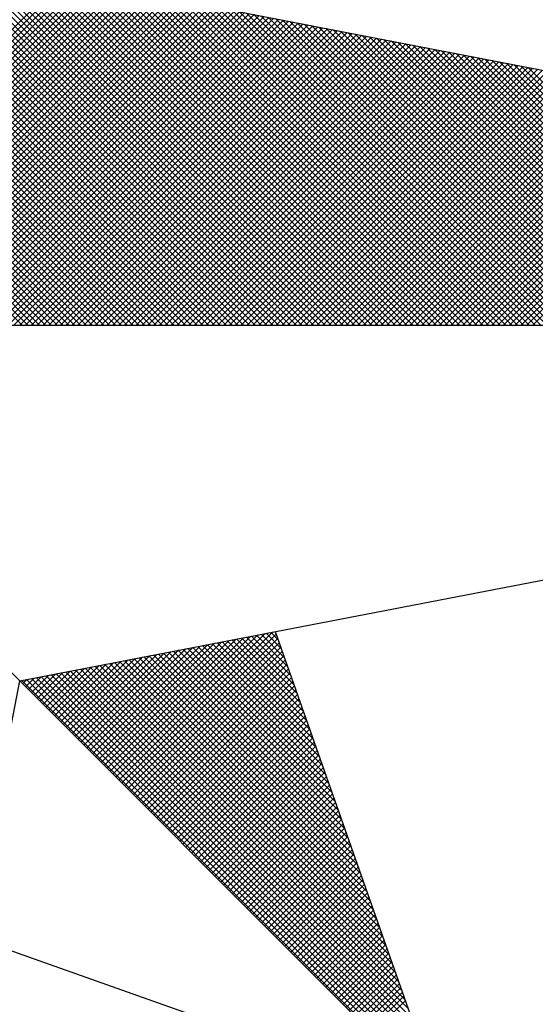
# Model space of a CAD drawing. Extents: x 181004 to 181489, y 1680518 to 1680907.
# Drawn here: x 181428 to 181430, y 1680742 to 1680747 of the extents above; entities that cross this region are included whole.
import ezdxf

# ---------------------------------------------------------------- set-up
doc = ezdxf.new("R2010")
doc.units = 0
doc.header["$LTSCALE"] = 10
doc.header["$MEASUREMENT"] = 0
doc.layers.get('0').update_dxf_attribs({"linetype": 'CONTINUOUS'})
doc.layers.add('NORTE', color=7, linetype='CONTINUOUS')
doc.layers.add('T-DIVIS-EXIS', color=7, linetype='CONTINUOUS')

# ---------------------------------------------------------------- blocks, each defined once
blk = doc.blocks.new('*X14')
at = {"color": 0}
for p, q in [((182561.4865, 1662935.5052), (182560.4133, 1662936.5784)), ((182561.5042, 1662935.5052), (182560.4274, 1662936.582)), ((182561.5219, 1662935.5052), (182560.4493, 1662936.5778)), ((182559.4993, 1662935.5052), (182560.552, 1662936.558)), ((182559.5169, 1662935.5052), (182560.5668, 1662936.5551)), ((182559.5346, 1662935.5052), (182560.5817, 1662936.5522)), ((182559.5523, 1662935.5052), (182560.5965, 1662936.5494)), ((182559.57, 1662935.5052), (182560.6113, 1662936.5465)), ((182561.4335, 1662935.5052), (182560.3868, 1662936.5519)), ((182561.4512, 1662935.5052), (182560.3956, 1662936.5607)), ((182561.4688, 1662935.5052), (182560.4045, 1662936.5696)), ((182561.5396, 1662935.5052), (182560.4712, 1662936.5735)), ((182561.5572, 1662935.5052), (182560.4931, 1662936.5693)), ((182561.5749, 1662935.5052), (182560.515, 1662936.5651)), ((182561.5926, 1662935.5052), (182560.5369, 1662936.5609)), ((182561.6103, 1662935.5052), (182560.5588, 1662936.5566)), ((182561.6279, 1662935.5052), (182560.5807, 1662936.5524)), ((182561.6456, 1662935.5052), (182560.6026, 1662936.5482)), ((182559.5877, 1662935.5052), (182560.6261, 1662936.5437)), ((182559.6053, 1662935.5052), (182560.6409, 1662936.5408)), ((182559.623, 1662935.5052), (182560.6557, 1662936.5379)), ((182559.6407, 1662935.5052), (182560.6706, 1662936.5351)), ((182559.6584, 1662935.5052), (182560.6854, 1662936.5322)), ((182559.676, 1662935.5052), (182560.7002, 1662936.5294)), ((182559.6937, 1662935.5052), (182560.715, 1662936.5265)), ((182559.7114, 1662935.5052), (182560.7298, 1662936.5236)), ((182559.7291, 1662935.5052), (182560.7447, 1662936.5208)), ((182559.7467, 1662935.5052), (182560.7595, 1662936.5179)), ((182559.7644, 1662935.5052), (182560.7743, 1662936.5151)), ((182561.3628, 1662935.5052), (182560.3514, 1662936.5165)), ((182561.3805, 1662935.5052), (182560.3603, 1662936.5254)), ((182561.3981, 1662935.5052), (182560.3691, 1662936.5342)), ((182561.4158, 1662935.5052), (182560.378, 1662936.543)), ((182561.6633, 1662935.5052), (182560.6245, 1662936.544)), ((182561.681, 1662935.5052), (182560.6464, 1662936.5397)), ((182561.6987, 1662935.5052), (182560.6683, 1662936.5355)), ((182561.7163, 1662935.5052), (182560.6902, 1662936.5313)), ((182561.734, 1662935.5052), (182560.7121, 1662936.5271)), ((182561.7517, 1662935.5052), (182560.734, 1662936.5228)), ((182561.7694, 1662935.5052), (182560.756, 1662936.5186)), ((182559.7821, 1662935.5052), (182560.7891, 1662936.5122)), ((182559.7998, 1662935.5052), (182560.8039, 1662936.5093)), ((182559.8175, 1662935.5052), (182560.8188, 1662936.5065)), ((182559.8351, 1662935.5052), (182560.8336, 1662936.5036)), ((182559.8528, 1662935.5052), (182560.8484, 1662936.5008)), ((182559.8705, 1662935.5052), (182560.8632, 1662936.4979)), ((182559.8882, 1662935.5052), (182560.878, 1662936.4951)), ((182559.9058, 1662935.5052), (182560.8928, 1662936.4922)), ((182559.9235, 1662935.5052), (182560.9077, 1662936.4893)), ((182559.9412, 1662935.5052), (182560.9225, 1662936.4865)), ((182561.3097, 1662935.5052), (182560.3249, 1662936.49)), ((182561.3274, 1662935.5052), (182560.3338, 1662936.4989)), ((182561.3451, 1662935.5052), (182560.3426, 1662936.5077)), ((182561.787, 1662935.5052), (182560.7779, 1662936.5144)), ((182561.8047, 1662935.5052), (182560.7998, 1662936.5102)), ((182561.8224, 1662935.5052), (182560.8217, 1662936.5059)), ((182561.8401, 1662935.5052), (182560.8436, 1662936.5017)), ((182561.8578, 1662935.5052), (182560.8655, 1662936.4975)), ((182561.8754, 1662935.5052), (182560.8874, 1662936.4932)), ((182561.8931, 1662935.5052), (182560.9093, 1662936.489)), ((182561.9108, 1662935.5052), (182560.9312, 1662936.4848)), ((182559.9589, 1662935.5052), (182560.9373, 1662936.4836)), ((182559.9766, 1662935.5052), (182560.9521, 1662936.4808)), ((182559.9942, 1662935.5052), (182560.9669, 1662936.4779)), ((182560.0119, 1662935.5052), (182560.9818, 1662936.475)), ((182560.0296, 1662935.5052), (182560.9966, 1662936.4722)), ((182560.0473, 1662935.5052), (182561.0114, 1662936.4693)), ((182560.0649, 1662935.5052), (182561.0262, 1662936.4665)), ((182560.0826, 1662935.5052), (182561.041, 1662936.4636)), ((182560.1003, 1662935.5052), (182561.0558, 1662936.4607)), ((182560.118, 1662935.5052), (182561.0707, 1662936.4579)), ((182560.1357, 1662935.5052), (182561.0855, 1662936.455)), ((182561.2567, 1662935.5052), (182560.2984, 1662936.4635)), ((182561.2744, 1662935.5052), (182560.3072, 1662936.4723)), ((182561.2921, 1662935.5052), (182560.3161, 1662936.4812)), ((182561.9285, 1662935.5052), (182560.9531, 1662936.4806)), ((182561.9461, 1662935.5052), (182560.975, 1662936.4763)), ((182561.9638, 1662935.5052), (182560.9969, 1662936.4721)), ((182561.9815, 1662935.5052), (182561.0188, 1662936.4679)), ((182561.9992, 1662935.5052), (182561.0407, 1662936.4637)), ((182562.0169, 1662935.5052), (182561.0626, 1662936.4594)), ((182562.0345, 1662935.5052), (182561.0845, 1662936.4552)), ((182560.1533, 1662935.5052), (182561.1003, 1662936.4522)), ((182560.171, 1662935.5052), (182561.1151, 1662936.4493)), ((182560.1887, 1662935.5052), (182561.1299, 1662936.4464)), ((182560.2064, 1662935.5052), (182561.1448, 1662936.4436)), ((182560.224, 1662935.5052), (182561.1596, 1662936.4407)), ((182560.2417, 1662935.5052), (182561.1744, 1662936.4379)), ((182560.2594, 1662935.5052), (182561.1892, 1662936.435)), ((182561.186, 1662935.5052), (182560.2631, 1662936.4281)), ((182561.2037, 1662935.5052), (182560.2719, 1662936.437)), ((182560.2771, 1662935.5052), (182561.204, 1662936.4321)), ((182561.2214, 1662935.5052), (182560.2807, 1662936.4458)), ((182561.239, 1662935.5052), (182560.2896, 1662936.4547)), ((182560.2948, 1662935.5052), (182561.2189, 1662936.4293)), ((182560.3124, 1662935.5052), (182561.2337, 1662936.4264)), ((182562.0522, 1662935.5052), (182561.1064, 1662936.451)), ((182562.0699, 1662935.5052), (182561.1283, 1662936.4468)), ((182562.0876, 1662935.5052), (182561.1502, 1662936.4425)), ((182562.1052, 1662935.5052), (182561.1721, 1662936.4383)), ((182562.1229, 1662935.5052), (182561.194, 1662936.4341)), ((182562.1406, 1662935.5052), (182561.2159, 1662936.4299)), ((182562.1583, 1662935.5052), (182561.2378, 1662936.4256)), ((182561.133, 1662935.5052), (182560.2365, 1662936.4016)), ((182561.1506, 1662935.5052), (182560.2454, 1662936.4105)), ((182561.1683, 1662935.5052), (182560.2542, 1662936.4193)), ((182560.3301, 1662935.5052), (182561.2485, 1662936.4236)), ((182560.3478, 1662935.5052), (182561.2633, 1662936.4207)), ((182560.3655, 1662935.5052), (182561.2781, 1662936.4179)), ((182560.3831, 1662935.5052), (182561.2929, 1662936.415)), ((182560.4008, 1662935.5052), (182561.3078, 1662936.4121)), ((182560.4185, 1662935.5052), (182561.3226, 1662936.4093)), ((182560.4362, 1662935.5052), (182561.3374, 1662936.4064)), ((182560.4539, 1662935.5052), (182561.3522, 1662936.4036)), ((182560.4715, 1662935.5052), (182561.367, 1662936.4007)), ((182560.4892, 1662935.5052), (182561.3819, 1662936.3978)), ((182562.1759, 1662935.5052), (182561.2597, 1662936.4214)), ((182562.1936, 1662935.5052), (182561.2816, 1662936.4172)), ((182562.2113, 1662935.5052), (182561.3035, 1662936.4129)), ((182562.229, 1662935.5052), (182561.3255, 1662936.4087)), ((182562.2467, 1662935.5052), (182561.3474, 1662936.4045)), ((182562.2643, 1662935.5052), (182561.3693, 1662936.4003)), ((182562.282, 1662935.5052), (182561.3912, 1662936.396)), ((182561.0623, 1662935.5052), (182560.2012, 1662936.3663)), ((182561.0799, 1662935.5052), (182560.21, 1662936.3751)), ((182561.0976, 1662935.5052), (182560.2189, 1662936.3839)), ((182561.1153, 1662935.5052), (182560.2277, 1662936.3928)), ((182560.5069, 1662935.5052), (182561.3967, 1662936.395)), ((182560.5246, 1662935.5052), (182561.4115, 1662936.3921)), ((182560.5422, 1662935.5052), (182561.4263, 1662936.3893)), ((182560.5599, 1662935.5052), (182561.4411, 1662936.3864)), ((182560.5776, 1662935.5052), (182561.4559, 1662936.3835)), ((182560.5953, 1662935.5052), (182561.4708, 1662936.3807)), ((182560.613, 1662935.5052), (182561.4856, 1662936.3778)), ((182560.6306, 1662935.5052), (182561.5004, 1662936.375)), ((182560.6483, 1662935.5052), (182561.5152, 1662936.3721)), ((182560.666, 1662935.5052), (182561.53, 1662936.3692)), ((182560.6837, 1662935.5052), (182561.5449, 1662936.3664)), ((182562.2997, 1662935.5052), (182561.4131, 1662936.3918)), ((182562.3174, 1662935.5052), (182561.435, 1662936.3876)), ((182562.335, 1662935.5052), (182561.4569, 1662936.3834)), ((182562.3527, 1662935.5052), (182561.4788, 1662936.3791)), ((182562.3704, 1662935.5052), (182561.5007, 1662936.3749)), ((182562.3881, 1662935.5052), (182561.5226, 1662936.3707)), ((182562.4058, 1662935.5052), (182561.5445, 1662936.3665)), ((182561.0092, 1662935.5052), (182560.1747, 1662936.3398)), ((182561.0269, 1662935.5052), (182560.1835, 1662936.3486)), ((182561.0446, 1662935.5052), (182560.1923, 1662936.3574)), ((182560.7013, 1662935.5052), (182561.5597, 1662936.3635)), ((182560.719, 1662935.5052), (182561.5745, 1662936.3607)), ((182560.7367, 1662935.5052), (182561.5893, 1662936.3578)), ((182560.7544, 1662935.5052), (182561.6041, 1662936.355)), ((182560.7721, 1662935.5052), (182561.619, 1662936.3521)), ((182560.7897, 1662935.5052), (182561.6338, 1662936.3492)), ((182560.8074, 1662935.5052), (182561.6486, 1662936.3464)), ((182560.8251, 1662935.5052), (182561.6634, 1662936.3435)), ((182560.8428, 1662935.5052), (182561.6782, 1662936.3407)), ((182560.8604, 1662935.5052), (182561.693, 1662936.3378)), ((182562.4234, 1662935.5052), (182561.5664, 1662936.3622)), ((182562.4411, 1662935.5052), (182561.5883, 1662936.358)), ((182562.4588, 1662935.5052), (182561.6102, 1662936.3538)), ((182562.4765, 1662935.5052), (182561.6321, 1662936.3496)), ((182562.4941, 1662935.5052), (182561.654, 1662936.3453)), ((182562.5118, 1662935.5052), (182561.6759, 1662936.3411)), ((182562.5295, 1662935.5052), (182561.6978, 1662936.3369)), ((182560.9562, 1662935.5052), (182560.1481, 1662936.3132)), ((182560.9739, 1662935.5052), (182560.157, 1662936.3221)), ((182560.9915, 1662935.5052), (182560.1658, 1662936.3309)), ((182560.8781, 1662935.5052), (182561.7079, 1662936.3349)), ((182560.8958, 1662935.5052), (182561.7227, 1662936.3321)), ((182560.9135, 1662935.5052), (182561.7375, 1662936.3292)), ((182560.9312, 1662935.5052), (182561.7523, 1662936.3264)), ((182560.9488, 1662935.5052), (182561.7671, 1662936.3235)), ((182560.9665, 1662935.5052), (182561.782, 1662936.3206)), ((182560.9842, 1662935.5052), (182561.7968, 1662936.3178)), ((182561.0019, 1662935.5052), (182561.8116, 1662936.3149)), ((182561.0195, 1662935.5052), (182561.8264, 1662936.3121)), ((182561.0372, 1662935.5052), (182561.8412, 1662936.3092)), ((182561.0549, 1662935.5052), (182561.856, 1662936.3063)), ((182562.5472, 1662935.5052), (182561.7197, 1662936.3326)), ((182562.5649, 1662935.5052), (182561.7416, 1662936.3284)), ((182562.5825, 1662935.5052), (182561.7635, 1662936.3242)), ((182562.6002, 1662935.5052), (182561.7854, 1662936.32)), ((182562.6179, 1662935.5052), (182561.8073, 1662936.3157)), ((182562.6356, 1662935.5052), (182561.8292, 1662936.3115)), ((182562.6532, 1662935.5052), (182561.8511, 1662936.3073)), ((182560.8855, 1662935.5052), (182560.1128, 1662936.2779)), ((182560.9032, 1662935.5052), (182560.1216, 1662936.2867)), ((182560.9208, 1662935.5052), (182560.1305, 1662936.2956)), ((182560.9385, 1662935.5052), (182560.1393, 1662936.3044)), ((182561.0726, 1662935.5052), (182561.8709, 1662936.3035)), ((182561.0903, 1662935.5052), (182561.8857, 1662936.3006)), ((182561.1079, 1662935.5052), (182561.9005, 1662936.2978)), ((182561.1256, 1662935.5052), (182561.9153, 1662936.2949)), ((182561.1433, 1662935.5052), (182561.9301, 1662936.2921)), ((182561.161, 1662935.5052), (182561.945, 1662936.2892)), ((182561.1786, 1662935.5052), (182561.9598, 1662936.2863)), ((182561.1963, 1662935.5052), (182561.9746, 1662936.2835)), ((182561.214, 1662935.5052), (182561.9894, 1662936.2806)), ((182561.2317, 1662935.5052), (182562.0042, 1662936.2778)), ((182562.6709, 1662935.5052), (182561.8731, 1662936.3031)), ((182562.6886, 1662935.5052), (182561.895, 1662936.2988)), ((182562.7063, 1662935.5052), (182561.9169, 1662936.2946)), ((182562.724, 1662935.5052), (182561.9388, 1662936.2904)), ((182562.7416, 1662935.5052), (182561.9607, 1662936.2862)), ((182560.8324, 1662935.5052), (182560.0863, 1662936.2514)), ((182560.8501, 1662935.5052), (182560.0951, 1662936.2602)), ((182560.8678, 1662935.5052), (182560.104, 1662936.269)), ((182561.2494, 1662935.5052), (182562.0191, 1662936.2749)), ((182561.267, 1662935.5052), (182562.0339, 1662936.272)), ((182561.2847, 1662935.5052), (182562.0487, 1662936.2692)), ((182561.3024, 1662935.5052), (182562.0635, 1662936.2663)), ((182561.3201, 1662935.5052), (182562.0783, 1662936.2635)), ((182561.3377, 1662935.5052), (182562.0931, 1662936.2606)), ((182561.3554, 1662935.5052), (182562.108, 1662936.2577)), ((182561.3731, 1662935.5052), (182562.1228, 1662936.2549)), ((182561.3908, 1662935.5052), (182562.1376, 1662936.252)), ((182561.4085, 1662935.5052), (182562.1524, 1662936.2492)), ((182561.4261, 1662935.5052), (182562.1672, 1662936.2463)), ((182560.7617, 1662935.5052), (182560.0509, 1662936.216)), ((182560.7794, 1662935.5052), (182560.0598, 1662936.2248)), ((182560.7971, 1662935.5052), (182560.0686, 1662936.2337)), ((182560.8148, 1662935.5052), (182560.0774, 1662936.2425)), ((182561.4438, 1662935.5052), (182562.1821, 1662936.2434)), ((182561.4615, 1662935.5052), (182562.1969, 1662936.2406)), ((182561.4792, 1662935.5052), (182562.2117, 1662936.2377)), ((182561.4968, 1662935.5052), (182562.2265, 1662936.2349)), ((182561.5145, 1662935.5052), (182562.2413, 1662936.232)), ((182561.5322, 1662935.5052), (182562.2562, 1662936.2291)), ((182561.5499, 1662935.5052), (182562.271, 1662936.2263)), ((182561.5675, 1662935.5052), (182562.2858, 1662936.2234)), ((182561.5852, 1662935.5052), (182562.3006, 1662936.2206)), ((182561.6029, 1662935.5052), (182562.3154, 1662936.2177)), ((182560.7087, 1662935.5052), (182560.0244, 1662936.1895)), ((182560.7264, 1662935.5052), (182560.0332, 1662936.1983)), ((182560.7441, 1662935.5052), (182560.0421, 1662936.2072)), ((182561.6206, 1662935.5052), (182562.3302, 1662936.2149)), ((182561.6383, 1662935.5052), (182562.3451, 1662936.212)), ((182561.6559, 1662935.5052), (182562.3599, 1662936.2091)), ((182561.6736, 1662935.5052), (182562.3747, 1662936.2063)), ((182561.6913, 1662935.5052), (182562.3895, 1662936.2034)), ((182561.709, 1662935.5052), (182562.4043, 1662936.2006)), ((182561.7266, 1662935.5052), (182562.4192, 1662936.1977)), ((182561.7443, 1662935.5052), (182562.434, 1662936.1948)), ((182561.762, 1662935.5052), (182562.4488, 1662936.192)), ((182561.7797, 1662935.5052), (182562.4636, 1662936.1891)), ((182561.7974, 1662935.5052), (182562.4784, 1662936.1863)), ((182560.6557, 1662935.5052), (182559.9979, 1662936.163)), ((182560.6733, 1662935.5052), (182560.0067, 1662936.1718)), ((182560.691, 1662935.5052), (182560.0156, 1662936.1807)), ((182561.815, 1662935.5052), (182562.4932, 1662936.1834)), ((182561.8327, 1662935.5052), (182562.5081, 1662936.1805)), ((182561.8504, 1662935.5052), (182562.5229, 1662936.1777)), ((182561.8681, 1662935.5052), (182562.5377, 1662936.1748)), ((182561.8857, 1662935.5052), (182562.5525, 1662936.172)), ((182561.9034, 1662935.5052), (182562.5673, 1662936.1691)), ((182561.9211, 1662935.5052), (182562.5822, 1662936.1662)), ((182561.9388, 1662935.5052), (182562.597, 1662936.1634)), ((182561.9565, 1662935.5052), (182562.6118, 1662936.1605)), ((182561.9741, 1662935.5052), (182562.6266, 1662936.1577)), ((182560.585, 1662935.5052), (182559.9625, 1662936.1276)), ((182560.6026, 1662935.5052), (182559.9714, 1662936.1365)), ((182560.6203, 1662935.5052), (182559.9802, 1662936.1453)), ((182560.638, 1662935.5052), (182559.989, 1662936.1541)), ((182560.5319, 1662935.5052), (182559.936, 1662936.1011)), ((182560.5496, 1662935.5052), (182559.9449, 1662936.1099)), ((182560.5673, 1662935.5052), (182559.9537, 1662936.1188)), ((182560.4789, 1662935.5052), (182559.9095, 1662936.0746)), ((182560.4966, 1662935.5052), (182559.9183, 1662936.0834)), ((182560.5142, 1662935.5052), (182559.9272, 1662936.0923)), ((182560.4259, 1662935.5052), (182559.883, 1662936.0481)), ((182560.4435, 1662935.5052), (182559.8918, 1662936.0569)), ((182560.4612, 1662935.5052), (182559.9007, 1662936.0657)), ((182560.666, 1662934.1793), (182561.0316, 1662934.545)), ((182560.6748, 1662934.1705), (182561.0535, 1662934.5492)), ((182560.6836, 1662934.1617), (182561.0754, 1662934.5534)), ((182560.6925, 1662934.1528), (182561.0973, 1662934.5576)), ((182560.7013, 1662934.144), (182561.1192, 1662934.5619)), ((182560.7102, 1662934.1351), (182561.1411, 1662934.5661)), ((182560.719, 1662934.1263), (182561.163, 1662934.5703)), ((182560.7278, 1662934.1175), (182561.1849, 1662934.5745)), ((182560.7367, 1662934.1086), (182561.1962, 1662934.5681)), ((182560.7455, 1662934.0998), (182561.2008, 1662934.5551)), ((182561.2981, 1662934.2794), (182561.0324, 1662934.5451)), ((182561.2885, 1662934.3067), (182561.0472, 1662934.548)), ((182561.2788, 1662934.334), (182561.062, 1662934.5508)), ((182561.2692, 1662934.3614), (182561.0768, 1662934.5537)), ((182561.2595, 1662934.3887), (182561.0917, 1662934.5566)), ((182561.2499, 1662934.416), (182561.1065, 1662934.5594)), ((182561.2402, 1662934.4433), (182561.1213, 1662934.5623)), ((182561.2306, 1662934.4707), (182561.1361, 1662934.5651)), ((182561.2209, 1662934.498), (182561.1509, 1662934.568)), ((182561.2113, 1662934.5253), (182561.1657, 1662934.5709)), ((182561.2016, 1662934.5526), (182561.1806, 1662934.5737)), ((182560.6041, 1662934.2412), (182560.8783, 1662934.5154)), ((182560.6129, 1662934.2324), (182560.9002, 1662934.5196)), ((182560.6218, 1662934.2235), (182560.9221, 1662934.5238)), ((182560.6306, 1662934.2147), (182560.944, 1662934.5281)), ((182560.6394, 1662934.2059), (182560.9659, 1662934.5323)), ((182560.6483, 1662934.197), (182560.9878, 1662934.5365)), ((182560.6571, 1662934.1882), (182561.0097, 1662934.5407)), ((182560.7543, 1662934.091), (182561.2054, 1662934.542)), ((182560.7632, 1662934.0821), (182561.21, 1662934.5289)), ((182560.772, 1662934.0733), (182561.2146, 1662934.5159)), ((182561.3946, 1662934.0062), (182560.8842, 1662934.5165)), ((182561.3849, 1662934.0335), (182560.899, 1662934.5194)), ((182561.3753, 1662934.0608), (182560.9138, 1662934.5222)), ((182561.3656, 1662934.0881), (182560.9287, 1662934.5251)), ((182561.356, 1662934.1155), (182560.9435, 1662934.528)), ((182561.3463, 1662934.1428), (182560.9583, 1662934.5308)), ((182561.3367, 1662934.1701), (182560.9731, 1662934.5337)), ((182561.327, 1662934.1974), (182560.9879, 1662934.5365)), ((182561.3174, 1662934.2247), (182561.0027, 1662934.5394)), ((182561.3077, 1662934.2521), (182561.0176, 1662934.5423)), ((182560.5422, 1662934.3031), (182560.7249, 1662934.4858)), ((182560.5511, 1662934.2942), (182560.7468, 1662934.49)), ((182560.5599, 1662934.2854), (182560.7687, 1662934.4943)), ((182560.5687, 1662934.2766), (182560.7906, 1662934.4985)), ((182560.5776, 1662934.2677), (182560.8125, 1662934.5027)), ((182560.5864, 1662934.2589), (182560.8344, 1662934.5069)), ((182560.5952, 1662934.2501), (182560.8564, 1662934.5112)), ((182561.5007, 1662933.7056), (182560.7212, 1662934.4851)), ((182561.491, 1662933.7329), (182560.736, 1662934.4879)), ((182561.4814, 1662933.7602), (182560.7508, 1662934.4908)), ((182561.4717, 1662933.7876), (182560.7656, 1662934.4937)), ((182561.4621, 1662933.8149), (182560.7805, 1662934.4965)), ((182560.7809, 1662934.0644), (182561.2192, 1662934.5028)), ((182560.7897, 1662934.0556), (182561.2238, 1662934.4897)), ((182561.4525, 1662933.8422), (182560.7953, 1662934.4994)), ((182561.4428, 1662933.8695), (182560.8101, 1662934.5022)), ((182561.4332, 1662933.8969), (182560.8249, 1662934.5051)), ((182561.4235, 1662933.9242), (182560.8397, 1662934.5079)), ((182561.4139, 1662933.9515), (182560.8546, 1662934.5108)), ((182561.4042, 1662933.9788), (182560.8694, 1662934.5137)), ((182560.4803, 1662934.365), (182560.5716, 1662934.4562)), ((182560.4892, 1662934.3561), (182560.5935, 1662934.4604)), ((182560.498, 1662934.3473), (182560.6154, 1662934.4647)), ((182560.5069, 1662934.3384), (182560.6373, 1662934.4689)), ((182560.5157, 1662934.3296), (182560.6592, 1662934.4731)), ((182560.5245, 1662934.3208), (182560.6811, 1662934.4773)), ((182560.5334, 1662934.3119), (182560.703, 1662934.4816)), ((182561.5972, 1662933.4323), (182560.573, 1662934.4565)), ((182561.5875, 1662933.4597), (182560.5878, 1662934.4593)), ((182561.5779, 1662933.487), (182560.6026, 1662934.4622)), ((182561.5682, 1662933.5143), (182560.6175, 1662934.4651)), ((182561.5586, 1662933.5416), (182560.6323, 1662934.4679)), ((182561.5489, 1662933.569), (182560.6471, 1662934.4708)), ((182561.5393, 1662933.5963), (182560.6619, 1662934.4736)), ((182561.5296, 1662933.6236), (182560.6767, 1662934.4765)), ((182561.52, 1662933.6509), (182560.6916, 1662934.4794)), ((182561.5103, 1662933.6783), (182560.7064, 1662934.4822)), ((182560.7985, 1662934.0468), (182561.2285, 1662934.4767)), ((182560.8074, 1662934.0379), (182561.2331, 1662934.4636)), ((182561.6936, 1662933.1591), (182560.4248, 1662934.4279)), ((182560.4273, 1662934.418), (182560.4402, 1662934.4309)), ((182560.4362, 1662934.4092), (182560.4621, 1662934.4351)), ((182561.684, 1662933.1864), (182560.4396, 1662934.4308)), ((182560.445, 1662934.4003), (182560.484, 1662934.4393)), ((182560.4538, 1662934.3915), (182560.5059, 1662934.4435)), ((182561.6743, 1662933.2137), (182560.4545, 1662934.4336)), ((182560.4627, 1662934.3826), (182560.5278, 1662934.4478)), ((182561.6647, 1662933.2411), (182560.4693, 1662934.4365)), ((182560.4715, 1662934.3738), (182560.5497, 1662934.452)), ((182561.655, 1662933.2684), (182560.4841, 1662934.4393)), ((182561.6454, 1662933.2957), (182560.4989, 1662934.4422)), ((182561.6357, 1662933.323), (182560.5137, 1662934.445)), ((182561.6261, 1662933.3504), (182560.5286, 1662934.4479)), ((182561.6165, 1662933.3777), (182560.5434, 1662934.4508)), ((182561.6068, 1662933.405), (182560.5582, 1662934.4536)), ((182560.8162, 1662934.0291), (182561.2377, 1662934.4505)), ((182560.8251, 1662934.0202), (182561.2423, 1662934.4375)), ((182560.8339, 1662934.0114), (182561.2469, 1662934.4244)), ((182560.8427, 1662934.0026), (182561.2515, 1662934.4113)), ((182560.8516, 1662933.9937), (182561.2561, 1662934.3983)), ((182560.8604, 1662933.9849), (182561.2607, 1662934.3852)), ((182560.8693, 1662933.976), (182561.2654, 1662934.3721)), ((182560.8781, 1662933.9672), (182561.27, 1662934.3591)), ((182560.8869, 1662933.9584), (182561.2746, 1662934.346)), ((182560.8958, 1662933.9495), (182561.2792, 1662934.333)), ((182560.9046, 1662933.9407), (182561.2838, 1662934.3199)), ((182560.9134, 1662933.9319), (182561.2884, 1662934.3068)), ((182560.9223, 1662933.923), (182561.293, 1662934.2938)), ((182560.9311, 1662933.9142), (182561.2976, 1662934.2807)), ((182560.94, 1662933.9053), (182561.3023, 1662934.2676)), ((182560.9488, 1662933.8965), (182561.3069, 1662934.2546)), ((182560.9576, 1662933.8877), (182561.3115, 1662934.2415)), ((182560.9665, 1662933.8788), (182561.3161, 1662934.2284)), ((182560.9753, 1662933.87), (182561.3207, 1662934.2154)), ((182560.9842, 1662933.8611), (182561.3253, 1662934.2023)), ((182560.993, 1662933.8523), (182561.3299, 1662934.1892)), ((182561.0018, 1662933.8435), (182561.3345, 1662934.1762)), ((182561.0107, 1662933.8346), (182561.3392, 1662934.1631)), ((182561.0195, 1662933.8258), (182561.3438, 1662934.15)), ((182561.0284, 1662933.8169), (182561.3484, 1662934.137)), ((182561.0372, 1662933.8081), (182561.353, 1662934.1239)), ((182561.046, 1662933.7993), (182561.3576, 1662934.1108)), ((182561.0549, 1662933.7904), (182561.3622, 1662934.0978)), ((182561.0637, 1662933.7816), (182561.3668, 1662934.0847)), ((182561.0725, 1662933.7728), (182561.3714, 1662934.0717)), ((182561.0814, 1662933.7639), (182561.3761, 1662934.0586)), ((182561.0902, 1662933.7551), (182561.3807, 1662934.0455)), ((182561.0991, 1662933.7462), (182561.3853, 1662934.0325)), ((182561.1079, 1662933.7374), (182561.3899, 1662934.0194)), ((182561.1167, 1662933.7286), (182561.3945, 1662934.0063)), ((182561.1256, 1662933.7197), (182561.3991, 1662933.9933)), ((182561.1344, 1662933.7109), (182561.4037, 1662933.9802)), ((182561.1433, 1662933.702), (182561.4083, 1662933.9671)), ((182561.1521, 1662933.6932), (182561.413, 1662933.9541)), ((182561.1609, 1662933.6844), (182561.4176, 1662933.941)), ((182561.1698, 1662933.6755), (182561.4222, 1662933.9279)), ((182561.1786, 1662933.6667), (182561.4268, 1662933.9149)), ((182561.1875, 1662933.6578), (182561.4314, 1662933.9018)), ((182561.1963, 1662933.649), (182561.436, 1662933.8887)), ((182561.2051, 1662933.6402), (182561.4406, 1662933.8757)), ((182561.214, 1662933.6313), (182561.4452, 1662933.8626)), ((182561.2228, 1662933.6225), (182561.4499, 1662933.8495)), ((182561.2316, 1662933.6137), (182561.4545, 1662933.8365)), ((182561.2405, 1662933.6048), (182561.4591, 1662933.8234)), ((182561.2493, 1662933.596), (182561.4637, 1662933.8104)), ((182561.2582, 1662933.5871), (182561.4683, 1662933.7973)), ((182561.267, 1662933.5783), (182561.4729, 1662933.7842)), ((182561.2758, 1662933.5695), (182561.4775, 1662933.7712)), ((182561.2847, 1662933.5606), (182561.4821, 1662933.7581)), ((182561.2935, 1662933.5518), (182561.4868, 1662933.745)), ((182561.3024, 1662933.5429), (182561.4914, 1662933.732)), ((182561.3112, 1662933.5341), (182561.496, 1662933.7189)), ((182561.32, 1662933.5253), (182561.5006, 1662933.7058)), ((182561.3289, 1662933.5164), (182561.5052, 1662933.6928)), ((182561.3377, 1662933.5076), (182561.5098, 1662933.6797)), ((182561.3466, 1662933.4988), (182561.5144, 1662933.6666)), ((182561.3554, 1662933.4899), (182561.519, 1662933.6536)), ((182561.3642, 1662933.4811), (182561.5237, 1662933.6405)), ((182561.3731, 1662933.4722), (182561.5283, 1662933.6274)), ((182561.3819, 1662933.4634), (182561.5329, 1662933.6144)), ((182561.3907, 1662933.4546), (182561.5375, 1662933.6013)), ((182561.3996, 1662933.4457), (182561.5421, 1662933.5882)), ((182561.4084, 1662933.4369), (182561.5467, 1662933.5752)), ((182561.4173, 1662933.428), (182561.5513, 1662933.5621)), ((182561.4261, 1662933.4192), (182561.556, 1662933.5491)), ((182561.4349, 1662933.4104), (182561.5606, 1662933.536)), ((182561.4438, 1662933.4015), (182561.5652, 1662933.5229)), ((182561.4526, 1662933.3927), (182561.5698, 1662933.5099)), ((182561.4615, 1662933.3838), (182561.5744, 1662933.4968)), ((182561.4703, 1662933.375), (182561.579, 1662933.4837)), ((182561.4791, 1662933.3662), (182561.5836, 1662933.4707)), ((182561.488, 1662933.3573), (182561.5882, 1662933.4576))]:
    blk.add_line(p, q, dxfattribs=at)
blk = doc.blocks.new('NORTEGEO')
at = {"layer": 'NORTE', "color": 7}
for p, q in [((-2.3576, 2.3576), (2.3576, -2.3576)), ((1.0785, 1.0785), (6.6682, 0)), ((-6.6682, 0), (6.6682, 0)), ((1.0785, -1.0785), (6.6682, 0)), ((1.8532, -0.929), (2.3576, -2.3576)), ((0, -6.6682), (1.0785, -1.0785)), ((0.929, -1.8532), (2.3576, -2.3576))]:
    blk.add_line(p, q, dxfattribs=at)
at = {"layer": 'NORTE'}
blk.add_blockref('*X14', (-182559.3401, -1662935.5052), dxfattribs=at)
blk = doc.blocks.new('Dona Teodora_ap')
at = {"layer": 'NORTE', "ltscale": 0.75, "xscale": 1.790037972852588, "yscale": 1.790037972852588, "zscale": 1.790037972954514}
blk.add_blockref('NORTEGEO', (181425.6265, 1680745.4278), dxfattribs=at)

msp = doc.modelspace()

# ---------------------------------------------------------------- block references
at = {"layer": 'T-DIVIS-EXIS'}
msp.add_blockref('Dona Teodora_ap', (0, 0), dxfattribs=at)

doc.saveas('drawing.dxf')
